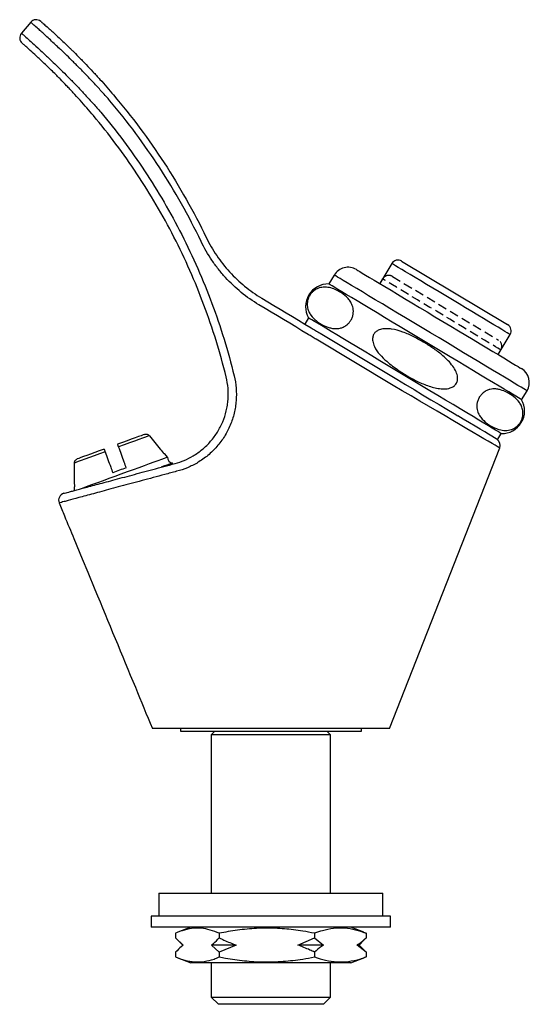
# Model space of a CAD drawing. Units: millimetres. Extents: x -251 to 210, y 0 to 312.
# Drawn here: x -124 to -53, y 8 to 145 of the extents above; entities that cross this region are included whole.
import ezdxf

# ---------------------------------------------------------------- set-up
doc = ezdxf.new("R2010")
doc.units = ezdxf.units.MM
doc.linetypes.add('HIDDEN', pattern=[0.375, 0.25, -0.125])
doc.layers.add('A1', color=7, linetype='Continuous')
doc.layers.add('A3', color=3, linetype='HIDDEN')

msp = doc.modelspace()

# ---------------------------------------------------------------- linework, layer by layer
at = {"layer": 'A1', "linetype": 'Continuous', "lineweight": 25}
for p, q in [((-122.8, 145.044), (-124.094, 143.519)), ((-72.531, 111.461), (-74.203, 108.674)), ((-80.548, 109.858), (-81.295, 108.615)), ((-84.125, 103.899), (-84.64, 103.042)), ((-82.523, 101.772), (-71.837, 95.358)), ((-57.741, 98.794), (-56.068, 101.58)), ((-72.352, 94.501), (-83.038, 100.914)), ((-54.457, 92.508), (-53.711, 93.751)), ((-57.802, 86.935), (-57.288, 87.792)), ((-103.744, 84.504), (-104.131, 84.98)), ((-72.863, 46.761), (-57.512, 85.787)), ((-102.997, 83.584), (-103.077, 83.683)), ((-116.745, 80.389), (-116.736, 79.869)), ((-116.792, 73.185), (-115.627, 70.368)), ((-115.626, 70.367), (-114.862, 68.518)), ((-114.862, 68.519), (-113.851, 66.075)), ((-101.963, 46.761), (-101.963, 46.361)), ((-72.863, 46.761), (-89.31, 46.761)), ((-76.763, 46.361), (-76.763, 46.761)), ((-101.963, 46.361), (-76.763, 46.361)), ((-97.163, 46.361), (-97.663, 45.861)), ((-97.663, 45.861), (-97.663, 23.812)), ((-81.063, 45.861), (-97.663, 45.861)), ((-81.063, 45.861), (-81.563, 46.361)), ((-81.063, 23.812), (-81.063, 45.861)), ((-104.963, 23.812), (-104.963, 20.612)), ((-104.963, 23.812), (-73.763, 23.812)), ((-73.763, 20.612), (-73.763, 23.812)), ((-106.028, 20.612), (-106.028, 19.112)), ((-85.478, 20.612), (-106.028, 20.612)), ((-72.698, 20.612), (-85.478, 20.612)), ((-72.698, 19.112), (-72.698, 20.612)), ((-85.478, 19.112), (-106.028, 19.112)), ((-102.626, 18.245), (-102.626, 17.612)), ((-100.485, 19.112), (-102.301, 18.382)), ((-96.549, 18.245), (-96.549, 17.612)), ((-72.698, 19.112), (-85.478, 19.112)), ((-83.285, 18.245), (-83.285, 17.612)), ((-76.424, 18.382), (-78.24, 19.112)), ((-76.428, 18.372), (-76.099, 18.245)), ((-76.099, 18.245), (-76.099, 17.612)), ((-102.626, 17.612), (-101.557, 16.612)), ((-102.315, 17.285), (-101.642, 16.612)), ((-101.642, 16.612), (-102.308, 15.945)), ((-101.557, 16.612), (-101.642, 16.612)), ((-94.216, 16.612), (-97.618, 16.612)), ((-96.549, 15.612), (-97.618, 16.612)), ((-94.216, 16.612), (-96.549, 15.612)), ((-85.618, 16.612), (-83.285, 17.612)), ((-82.021, 16.612), (-85.618, 16.612)), ((-83.285, 17.612), (-82.021, 16.612)), ((-76.099, 15.612), (-77.363, 16.612)), ((-77.084, 16.612), (-77.363, 16.612)), ((-77.084, 16.612), (-76.41, 17.285)), ((-76.417, 15.945), (-77.084, 16.612)), ((-76.099, 17.612), (-76.428, 17.304)), ((-102.626, 15.612), (-102.626, 14.946)), ((-96.549, 15.612), (-96.549, 14.946)), ((-83.285, 15.612), (-83.285, 14.946)), ((-76.428, 15.933), (-76.099, 15.612)), ((-76.099, 15.612), (-76.099, 14.946)), ((-102.304, 14.816), (-100.485, 14.112)), ((-78.24, 14.112), (-100.485, 14.112)), ((-97.663, 14.112), (-97.663, 9.361)), ((-81.063, 9.361), (-81.063, 14.112)), ((-78.24, 14.112), (-76.422, 14.816)), ((-76.099, 14.946), (-76.428, 14.832)), ((-97.663, 9.361), (-96.663, 8.361)), ((-97.663, 9.361), (-81.063, 9.361)), ((-82.063, 8.361), (-96.663, 8.361)), ((-82.063, 8.361), (-81.063, 9.361))]:
    msp.add_line(p, q, dxfattribs=at)
at = {"layer": 'A1'}
msp.add_line((-71.159, 111.804), (-56.411, 102.952), dxfattribs=at)
at = {"layer": 'A1', "linetype": 'Continuous', "lineweight": 25, "flags": 128}
for points in [[(-56.068, 101.58), (-56.099, 101.599), (-56.231, 101.678), (-56.465, 101.818), (-56.796, 102.018), (-57.223, 102.273), (-57.738, 102.583), (-58.336, 102.941), (-59.008, 103.345), (-59.748, 103.789), (-60.544, 104.267), (-61.388, 104.773), (-62.268, 105.302), (-63.174, 105.845), (-64.094, 106.397), (-65.017, 106.951), (-65.93, 107.499), (-66.823, 108.035), (-67.685, 108.552), (-68.503, 109.044), (-69.269, 109.504), (-69.973, 109.926), (-70.605, 110.305), (-71.158, 110.637), (-71.624, 110.917), (-71.998, 111.141), (-72.276, 111.308), (-72.453, 111.414), (-72.528, 111.459), (-72.531, 111.461)], [(-53.711, 93.751), (-53.762, 93.782), (-53.915, 93.873), (-54.168, 94.026), (-54.52, 94.237), (-54.968, 94.506), (-55.509, 94.83), (-56.138, 95.208), (-56.85, 95.635), (-57.641, 96.11), (-58.504, 96.628), (-59.433, 97.185), (-60.42, 97.778), (-61.459, 98.401), (-62.54, 99.05), (-63.657, 99.72), (-64.8, 100.406), (-65.96, 101.103), (-67.13, 101.805), (-68.299, 102.507), (-69.46, 103.203), (-70.603, 103.889), (-71.719, 104.559), (-72.801, 105.208), (-73.839, 105.832), (-74.826, 106.424), (-75.755, 106.982), (-76.618, 107.5), (-77.409, 107.974), (-78.122, 108.402), (-78.751, 108.779), (-79.291, 109.104), (-79.739, 109.373), (-80.091, 109.584), (-80.345, 109.736), (-80.497, 109.828), (-80.548, 109.858), (-80.548, 109.858)], [(-77.461, 110.63), (-77.409, 110.599), (-77.254, 110.505), (-76.996, 110.35), (-76.638, 110.136), (-76.184, 109.863), (-75.637, 109.535), (-75.003, 109.154), (-74.287, 108.725), (-73.496, 108.25), (-72.636, 107.734), (-71.717, 107.182), (-70.745, 106.599), (-69.73, 105.989), (-68.681, 105.36), (-67.607, 104.715), (-66.519, 104.062), (-65.425, 103.406), (-64.337, 102.753), (-63.263, 102.108), (-62.214, 101.479), (-61.199, 100.869), (-60.227, 100.286), (-59.307, 99.734), (-58.448, 99.218), (-57.656, 98.743), (-56.94, 98.314), (-56.306, 97.933), (-55.76, 97.605), (-55.305, 97.332), (-54.948, 97.118), (-54.69, 96.963), (-54.534, 96.869), (-54.482, 96.838), (-54.482, 96.838)], [(-54.457, 92.508), (-54.508, 92.538), (-54.661, 92.63), (-54.914, 92.782), (-55.266, 92.994), (-55.714, 93.262), (-56.255, 93.587), (-56.884, 93.964), (-57.597, 94.392), (-58.387, 94.867), (-59.251, 95.385), (-60.179, 95.942), (-61.167, 96.535), (-62.205, 97.158), (-63.286, 97.807), (-64.403, 98.477), (-65.546, 99.163), (-66.706, 99.86), (-67.876, 100.561), (-69.045, 101.263), (-70.206, 101.96), (-71.349, 102.646), (-72.465, 103.316), (-73.547, 103.965), (-74.585, 104.588), (-75.573, 105.181), (-76.501, 105.738), (-77.364, 106.256), (-78.155, 106.731), (-78.868, 107.159), (-79.497, 107.536), (-80.037, 107.861), (-80.485, 108.129), (-80.837, 108.341), (-81.091, 108.493), (-81.244, 108.585), (-81.295, 108.615)], [(-84.177, 101.598), (-85.034, 102.113), (-85.891, 102.627), (-86.747, 103.141), (-87.603, 103.654), (-88.458, 104.167), (-89.312, 104.68), (-90.166, 105.193), (-91.02, 105.705)], [(-90.646, 106.647), (-89.789, 106.133), (-88.932, 105.618), (-88.074, 105.103), (-87.216, 104.588), (-86.357, 104.073), (-85.497, 103.557), (-84.637, 103.041), (-83.777, 102.524)], [(-57.288, 87.792), (-57.339, 87.823), (-57.491, 87.914), (-57.745, 88.066), (-58.097, 88.278), (-58.545, 88.547), (-59.085, 88.871), (-59.714, 89.249), (-60.427, 89.676), (-61.218, 90.151), (-62.081, 90.669), (-63.01, 91.226), (-63.997, 91.819), (-65.035, 92.442), (-66.117, 93.091), (-67.233, 93.761), (-68.376, 94.447), (-69.537, 95.144), (-70.706, 95.846), (-71.876, 96.548), (-73.036, 97.244), (-74.179, 97.93), (-75.296, 98.6), (-76.377, 99.249), (-77.416, 99.872), (-78.403, 100.465), (-79.332, 101.022), (-80.195, 101.54), (-80.986, 102.015), (-81.698, 102.443), (-82.327, 102.82), (-82.868, 103.145), (-83.316, 103.414), (-83.668, 103.625), (-83.921, 103.777), (-84.074, 103.869), (-84.125, 103.899)], [(-83.038, 100.914), (-83.181, 101), (-83.323, 101.086), (-83.466, 101.171), (-83.609, 101.257), (-83.751, 101.343), (-83.894, 101.428), (-84.036, 101.513), (-84.177, 101.598)], [(-83.777, 102.524), (-83.621, 102.43), (-83.465, 102.337), (-83.308, 102.243), (-83.151, 102.149), (-82.994, 102.055), (-82.837, 101.96), (-82.68, 101.866), (-82.523, 101.772)], [(-71.837, 95.358), (-70.625, 94.631), (-69.422, 93.909), (-68.237, 93.198), (-67.08, 92.503), (-65.959, 91.83), (-64.883, 91.184), (-63.859, 90.57), (-63.323, 90.248)], [(-57.512, 85.787), (-57.525, 85.794), (-57.632, 85.857), (-57.845, 85.982), (-58.162, 86.169), (-58.582, 86.415), (-59.101, 86.72), (-59.715, 87.08), (-60.421, 87.495), (-61.212, 87.959), (-62.084, 88.471), (-63.029, 89.026), (-64.042, 89.621), (-65.115, 90.251), (-66.239, 90.911), (-67.408, 91.598), (-68.613, 92.305), (-69.844, 93.028), (-71.093, 93.762), (-72.352, 94.501)], [(-57.802, 86.935), (-57.853, 86.965), (-58.006, 87.057), (-58.259, 87.209), (-58.611, 87.42), (-59.059, 87.689), (-59.6, 88.014), (-60.229, 88.391), (-60.942, 88.819), (-61.732, 89.293), (-62.595, 89.811), (-63.323, 90.248)], [(-106.962, 87.675), (-107.149, 87.606), (-107.433, 87.503), (-107.808, 87.367), (-108.264, 87.201), (-108.793, 87.008), (-109.383, 86.793), (-110.022, 86.561), (-110.695, 86.316)], [(-106.281, 87.493), (-106.483, 87.419), (-106.801, 87.304), (-107.226, 87.149), (-107.749, 86.958), (-108.359, 86.736), (-109.041, 86.488), (-109.779, 86.219), (-110.557, 85.936)], [(-112.437, 85.252), (-113.214, 84.969), (-113.953, 84.7), (-114.635, 84.452), (-115.244, 84.23), (-115.768, 84.04), (-116.193, 83.885), (-116.51, 83.77), (-116.712, 83.696)], [(-112.575, 85.632), (-113.248, 85.387), (-113.886, 85.154), (-114.477, 84.939), (-115.006, 84.747), (-115.462, 84.581), (-115.837, 84.444), (-116.121, 84.341), (-116.308, 84.273)], [(-104.131, 84.98), (-104.135, 84.979), (-104.149, 84.974), (-104.171, 84.966), (-104.201, 84.955)], [(-103.744, 84.504), (-103.8, 84.484), (-103.965, 84.423), (-104.238, 84.324), (-104.614, 84.187), (-105.086, 84.015), (-105.646, 83.811), (-106.285, 83.579), (-106.992, 83.322), (-107.754, 83.045), (-108.558, 82.752), (-109.392, 82.448), (-110.239, 82.14), (-111.087, 81.831), (-111.921, 81.528), (-112.725, 81.235), (-113.487, 80.958), (-114.194, 80.701), (-114.832, 80.468), (-115.393, 80.264), (-115.771, 80.126)], [(-103.077, 83.683), (-103.108, 83.671), (-103.248, 83.62), (-103.496, 83.53), (-103.85, 83.401), (-104.303, 83.236), (-104.656, 83.108)], [(-109.498, 83.027), (-109.732, 82.942), (-109.967, 82.856), (-110.202, 82.771), (-110.438, 82.685), (-110.674, 82.599), (-110.909, 82.513), (-111.144, 82.428), (-111.378, 82.343)], [(-102.997, 83.584), (-103.028, 83.573), (-103.169, 83.521), (-103.298, 83.475)], [(-116.674, 80.415), (-116.705, 80.404), (-116.727, 80.396), (-116.74, 80.391), (-116.745, 80.389)]]:
    msp.add_lwpolyline(points, dxfattribs=at)
at = {"layer": 'A1', "linetype": 'Continuous', "lineweight": 25}
for centre, radius, start, end in [((-122.038, 144.397), 1, 50.08819, 139.91425), ((-123.332, 142.872), 1, 139.95149, 229.05123), ((-71.673, 110.946), 1, 59.02859, 149.02859), ((-78.619, 108.701), 2.25, 59.02859, 149.02859), ((-81.369, 105.453), 3.163, 88.64535, 209.41184), ((-56.925, 102.095), 1, 329.02859, 59.02859), ((-55.64, 94.909), 2.25, 329.02859, 59.02859), ((-57.213, 90.954), 3.163, 268.64535, 29.41184), ((-58.442, 86.153), 1, 339.06413, 59.02859), ((-102.945, 84.472), 0.8, 177.68787, 260.49911), ((-117.915, 78.518), 1, 105.00008, 202.47137)]:
    msp.add_arc(centre, radius, start, end, dxfattribs=at)
for points, knots in [([(-119.347, 141.902), (-119.59, 142.132), (-120.075, 142.593), (-120.711, 143.181), (-121.274, 143.694), (-121.862, 144.222), (-122.384, 144.683), (-122.745, 144.997), (-122.77, 145.019), (-122.782, 145.029)], [0, 0, 0, 0, 0.1126632, 0.2253265, 0.3391038, 0.4528811, 0.6434818, 0.8340828, 1, 1, 1, 1]), ([(-121.362, 145.136), (-121.354, 145.128), (-121.335, 145.112), (-120.986, 144.808), (-120.463, 144.346), (-119.876, 143.819), (-119.322, 143.313), (-118.692, 142.729), (-118.207, 142.268), (-117.964, 142.037)], [0, 0, 0, 0, 0.1547339, 0.3508091, 0.5468844, 0.6595974, 0.7723104, 0.8861553, 1, 1, 1, 1]), ([(-124.073, 143.501), (-124.08, 143.507), (-124.122, 143.543), (-123.934, 143.38), (-123.505, 143.006), (-122.796, 142.375), (-121.854, 141.521), (-121.023, 140.733), (-120.607, 140.339)], [0, 0, 0, 0, 0.0355482, 0.230613, 0.4202044, 0.6097954, 0.8048987, 1, 1, 1, 1]), ([(-120.61, 139.032), (-121.002, 139.405), (-121.785, 140.15), (-122.7, 140.98), (-123.402, 141.607), (-123.827, 141.978), (-124.009, 142.136), (-123.972, 142.104), (-123.965, 142.098)], [0, 0, 0, 0, 0.1895953, 0.3791933, 0.5742151, 0.7692377, 0.9589688, 1, 1, 1, 1]), ([(-111.776, 134.123), (-112.122, 134.515), (-112.479, 134.916), (-113.198, 135.709), (-113.562, 136.104), (-114.114, 136.696), (-114.3, 136.894), (-114.669, 137.283), (-114.851, 137.474), (-115.394, 138.039), (-115.749, 138.403), (-116.271, 138.931), (-116.444, 139.104), (-116.778, 139.438), (-116.941, 139.599), (-117.415, 140.067), (-117.714, 140.357), (-118.133, 140.76), (-118.267, 140.888), (-118.521, 141.129), (-118.64, 141.243), (-118.979, 141.561), (-119.178, 141.746), (-119.347, 141.902)], [0, 0, 0, 0, 0.125, 0.125, 0.25, 0.25, 0.3125, 0.3125, 0.375, 0.375, 0.5, 0.5, 0.5625, 0.5625, 0.625, 0.625, 0.75, 0.75, 0.8125, 0.8125, 0.875, 0.875, 1, 1, 1, 1]), ([(-117.964, 142.037), (-117.813, 141.893), (-117.637, 141.723), (-117.335, 141.429), (-117.228, 141.325), (-117.002, 141.103), (-116.882, 140.985), (-116.509, 140.615), (-116.244, 140.349), (-115.822, 139.92), (-115.678, 139.772), (-115.381, 139.467), (-115.228, 139.308), (-114.767, 138.826), (-114.453, 138.494), (-113.973, 137.978), (-113.812, 137.804), (-113.487, 137.448), (-113.323, 137.268), (-112.837, 136.729), (-112.517, 136.368), (-111.884, 135.645), (-111.57, 135.279), (-111.266, 134.921)], [0, 0, 0, 0, 0.125, 0.125, 0.1875, 0.1875, 0.25, 0.25, 0.375, 0.375, 0.4375, 0.4375, 0.5, 0.5, 0.625, 0.625, 0.6875, 0.6875, 0.75, 0.75, 0.875, 0.875, 1, 1, 1, 1]), ([(-120.607, 140.339), (-120.437, 140.182), (-120.236, 139.994), (-119.782, 139.566), (-119.53, 139.325), (-119.112, 138.922), (-118.966, 138.78), (-118.666, 138.487), (-118.512, 138.335), (-118.037, 137.866), (-117.705, 137.533), (-117.184, 137.003), (-117.006, 136.821), (-116.65, 136.454), (-116.471, 136.268), (-115.931, 135.702), (-115.566, 135.315), (-114.828, 134.519), (-114.463, 134.119), (-113.749, 133.326), (-113.398, 132.93), (-113.054, 132.537)], [0, 0, 0, 0, 0.125, 0.125, 0.25, 0.25, 0.3125, 0.3125, 0.375, 0.375, 0.5, 0.5, 0.5625, 0.5625, 0.625, 0.625, 0.75, 0.75, 0.875, 0.875, 1, 1, 1, 1]), ([(-114.073, 132.046), (-114.37, 132.399), (-114.673, 132.754), (-115.291, 133.466), (-115.608, 133.825), (-116.247, 134.539), (-116.563, 134.886), (-117.032, 135.394), (-117.187, 135.56), (-117.496, 135.889), (-117.65, 136.052), (-118.102, 136.527), (-118.389, 136.824), (-118.8, 137.244), (-118.933, 137.379), (-119.193, 137.641), (-119.32, 137.768), (-119.681, 138.127), (-119.899, 138.342), (-120.29, 138.724), (-120.464, 138.892), (-120.61, 139.032)], [0, 0, 0, 0, 0.125, 0.125, 0.25, 0.25, 0.375, 0.375, 0.4375, 0.4375, 0.5, 0.5, 0.625, 0.625, 0.6875, 0.6875, 0.75, 0.75, 0.875, 0.875, 1, 1, 1, 1]), ([(-111.266, 134.921), (-108.728, 131.927), (-106.379, 128.776), (-102.07, 122.166), (-100.109, 118.705), (-98.357, 115.084)], [0, 0, 0, 0, 0.5, 0.5, 1, 1, 1, 1]), ([(-99.077, 114.54), (-100.799, 118.115), (-102.726, 121.532), (-106.965, 128.058), (-109.277, 131.167), (-111.776, 134.123)], [0, 0, 0, 0, 0.5, 0.5, 1, 1, 1, 1]), ([(-95.587, 95.68), (-96.426, 99.082), (-97.457, 102.414), (-99.287, 107.305), (-99.945, 108.918), (-101.34, 112.078), (-102.079, 113.629), (-104.416, 118.194), (-106.134, 121.123), (-109.875, 126.755), (-111.899, 129.458), (-114.073, 132.046)], [0, 0, 0, 0, 0.25, 0.25, 0.375, 0.375, 0.5, 0.5, 0.75, 0.75, 1, 1, 1, 1]), ([(-113.054, 132.537), (-110.864, 129.924), (-108.827, 127.195), (-105.064, 121.51), (-103.337, 118.553), (-100.99, 113.945), (-100.248, 112.38), (-98.847, 109.192), (-98.187, 107.564), (-96.353, 102.63), (-95.321, 99.27), (-94.482, 95.839)], [0, 0, 0, 0, 0.25, 0.25, 0.5, 0.5, 0.625, 0.625, 0.75, 0.75, 1, 1, 1, 1]), ([(-91.02, 105.705), (-91.895, 106.23), (-92.72, 106.812), (-94.274, 108.085), (-95.004, 108.776), (-96.025, 109.894), (-96.355, 110.283), (-96.983, 111.08), (-97.281, 111.489), (-98.13, 112.746), (-98.635, 113.623), (-99.077, 114.54)], [0, 0, 0, 0, 0.25, 0.25, 0.5, 0.5, 0.625, 0.625, 0.75, 0.75, 1, 1, 1, 1]), ([(-98.357, 115.084), (-97.933, 114.208), (-97.45, 113.371), (-96.636, 112.171), (-96.35, 111.781), (-95.749, 111.019), (-95.434, 110.649), (-94.456, 109.581), (-93.759, 108.921), (-92.272, 107.705), (-91.483, 107.149), (-90.646, 106.647)], [0, 0, 0, 0, 0.25, 0.25, 0.375, 0.375, 0.5, 0.5, 0.75, 0.75, 1, 1, 1, 1]), ([(-78.23, 103.568), (-78.313, 103.445), (-78.481, 103.198), (-78.851, 102.855), (-79.273, 102.604), (-79.722, 102.457), (-80.188, 102.389), (-80.679, 102.407), (-81.36, 102.549), (-82.163, 102.88), (-83.053, 103.454), (-83.713, 104.097), (-84.12, 104.782), (-84.307, 105.374), (-84.325, 105.986), (-84.208, 106.512), (-84.024, 106.936), (-83.778, 107.3), (-83.441, 107.648), (-83.058, 107.904), (-82.656, 108.07), (-82.093, 108.2), (-81.393, 108.174), (-80.476, 107.911), (-79.528, 107.41), (-78.745, 106.773), (-78.231, 106.097), (-77.99, 105.573), (-77.886, 105.057), (-77.876, 104.63), (-77.956, 104.163), (-78.097, 103.798), (-78.207, 103.607), (-78.23, 103.568)], [0, 0, 0, 0, 0.0144579, 0.028839, 0.05337, 0.0754178, 0.0979963, 0.1299504, 0.1619422, 0.2275496, 0.2971914, 0.3676986, 0.4025377, 0.4381959, 0.4660038, 0.4828141, 0.4969985, 0.5112223, 0.5248166, 0.5469504, 0.5659678, 0.5854553, 0.6364364, 0.6888353, 0.7661355, 0.8444747, 0.8831081, 0.9223982, 0.9417332, 0.9615979, 0.9785493, 0.9956533, 1, 1, 1, 1]), ([(-67.957, 100.426), (-67.515, 100.15), (-66.632, 99.599), (-65.545, 98.757), (-64.677, 97.954), (-64.042, 97.214), (-63.571, 96.443), (-63.355, 95.731), (-63.374, 95.137), (-63.563, 94.693), (-63.917, 94.339), (-64.486, 94.069), (-65.25, 93.983), (-66.102, 94.065), (-67.213, 94.335), (-68.567, 94.842), (-70.115, 95.644), (-71.69, 96.632), (-73.078, 97.662), (-74.224, 98.763), (-74.9, 99.713), (-75.206, 100.552), (-75.226, 101.144), (-75.086, 101.596), (-74.815, 101.942), (-74.378, 102.229), (-73.815, 102.381), (-73.178, 102.408), (-72.228, 102.309), (-70.967, 101.951), (-69.436, 101.269), (-68.457, 100.711), (-67.957, 100.426)], [0, 0, 0, 0, 0.0506477, 0.101258, 0.1334215, 0.1655263, 0.1957965, 0.2207754, 0.2366575, 0.2526652, 0.2664488, 0.2845062, 0.3127704, 0.3400735, 0.3674537, 0.4237089, 0.4802448, 0.5367255, 0.6044931, 0.6479153, 0.6909918, 0.7166245, 0.7335759, 0.7476482, 0.7617542, 0.7753875, 0.7978508, 0.8174941, 0.8371887, 0.8904956, 0.9440458, 1, 1, 1, 1]), ([(-100.199, 84.684), (-99.738, 84.957), (-99.303, 85.265), (-98.689, 85.776), (-98.491, 85.955), (-98.109, 86.33), (-97.924, 86.526), (-97.398, 87.131), (-97.083, 87.558), (-96.663, 88.235), (-96.532, 88.466), (-96.287, 88.941), (-96.173, 89.186), (-95.863, 89.926), (-95.699, 90.431), (-95.512, 91.204), (-95.461, 91.464), (-95.378, 91.99), (-95.346, 92.257), (-95.244, 93.591), (-95.332, 94.643), (-95.587, 95.68)], [0, 0, 0, 0, 0.125, 0.125, 0.1875, 0.1875, 0.25, 0.25, 0.375, 0.375, 0.4375, 0.4375, 0.5, 0.5, 0.625, 0.625, 0.6875, 0.6875, 0.75, 0.75, 1, 1, 1, 1]), ([(-94.482, 95.839), (-94.203, 94.697), (-94.11, 93.54), (-94.225, 92.073), (-94.26, 91.78), (-94.352, 91.202), (-94.41, 90.916), (-94.616, 90.067), (-94.797, 89.512), (-95.138, 88.698), (-95.264, 88.429), (-95.533, 87.908), (-95.678, 87.653), (-96.14, 86.91), (-96.486, 86.44), (-97.063, 85.775), (-97.266, 85.559), (-97.686, 85.147), (-97.904, 84.95), (-98.577, 84.387), (-99.055, 84.048), (-99.562, 83.747)], [0, 0, 0, 0, 0.25, 0.25, 0.3125, 0.3125, 0.375, 0.375, 0.5, 0.5, 0.5625, 0.5625, 0.625, 0.625, 0.75, 0.75, 0.8125, 0.8125, 0.875, 0.875, 1, 1, 1, 1]), ([(-60.352, 92.839), (-60.269, 92.963), (-60.101, 93.21), (-59.731, 93.552), (-59.309, 93.803), (-58.86, 93.951), (-58.394, 94.018), (-57.903, 94), (-57.222, 93.859), (-56.419, 93.527), (-55.529, 92.953), (-54.869, 92.31), (-54.462, 91.625), (-54.275, 91.033), (-54.257, 90.421), (-54.374, 89.895), (-54.558, 89.471), (-54.804, 89.107), (-55.141, 88.759), (-55.524, 88.503), (-55.926, 88.337), (-56.489, 88.207), (-57.189, 88.233), (-58.106, 88.496), (-59.054, 88.997), (-59.837, 89.634), (-60.351, 90.31), (-60.592, 90.834), (-60.696, 91.35), (-60.706, 91.777), (-60.626, 92.244), (-60.485, 92.609), (-60.375, 92.8), (-60.352, 92.839)], [0, 0, 0, 0, 0.0144578, 0.0288389, 0.0533699, 0.0754178, 0.0979962, 0.1299503, 0.1619422, 0.2275495, 0.2971913, 0.3676986, 0.4025377, 0.4381959, 0.4660037, 0.4828141, 0.4969984, 0.5112223, 0.5248166, 0.5469503, 0.5659678, 0.5854552, 0.6364364, 0.6888353, 0.7661354, 0.8444747, 0.883108, 0.9223981, 0.9417331, 0.9615979, 0.9785493, 0.9956532, 1, 1, 1, 1]), ([(-106.962, 87.675), (-106.911, 87.689), (-106.793, 87.722), (-106.599, 87.705), (-106.412, 87.627), (-106.322, 87.535), (-106.281, 87.493)], [0, 0, 0, 0, 0.2088959, 0.4886762, 0.7650516, 1, 1, 1, 1]), ([(-106.281, 87.493), (-105.774, 86.875), (-105.081, 86.029), (-104.388, 85.183), (-104.201, 84.955)], [0, 0, 0, 0, 0.7306573, 1, 1, 1, 1]), ([(-112.575, 85.632), (-112.573, 85.628), (-112.57, 85.62), (-112.542, 85.542), (-112.495, 85.413), (-112.455, 85.303), (-112.437, 85.252)], [0, 0, 0, 0, 0.2088959, 0.4886773, 0.7650524, 1, 1, 1, 1]), ([(-112.437, 85.252), (-112.179, 84.544), (-111.826, 83.574), (-111.473, 82.604), (-111.378, 82.343)], [0, 0, 0, 0, 0.7306584, 1, 1, 1, 1]), ([(-110.557, 85.936), (-110.563, 85.951), (-110.589, 86.024), (-110.633, 86.143), (-110.675, 86.259), (-110.693, 86.31), (-110.695, 86.314), (-110.695, 86.316)], [0, 0, 0, 0, 0.0674185, 0.3332362, 0.601879, 0.8748271, 1, 1, 1, 1]), ([(-109.498, 83.027), (-109.593, 83.288), (-109.946, 84.258), (-110.299, 85.228), (-110.557, 85.936)], [0, 0, 0, 0, 0.2693424, 1, 1, 1, 1]), ([(-118.174, 79.484), (-118.175, 79.484), (-118.075, 79.51), (-117.781, 79.589), (-117.659, 79.622), (-117.366, 79.7), (-117.194, 79.747), (-116.613, 79.902), (-116.141, 80.029), (-115.306, 80.252), (-115.007, 80.333), (-114.365, 80.505), (-114.026, 80.595), (-112.963, 80.88), (-112.191, 81.087), (-110.936, 81.423), (-110.5, 81.54), (-109.607, 81.779), (-109.152, 81.901), (-107.757, 82.275), (-106.791, 82.534), (-105.284, 82.938), (-104.773, 83.075), (-103.746, 83.35), (-103.229, 83.488), (-102.708, 83.628)], [0, 0, 0, 0, 0.125, 0.125, 0.1875, 0.1875, 0.25, 0.25, 0.375, 0.375, 0.4375, 0.4375, 0.5, 0.5, 0.625, 0.625, 0.6875, 0.6875, 0.75, 0.75, 0.875, 0.875, 0.9375, 0.9375, 1, 1, 1, 1]), ([(-116.712, 83.696), (-116.708, 83.755), (-116.701, 83.854), (-116.636, 84.01), (-116.527, 84.153), (-116.398, 84.238), (-116.321, 84.268), (-116.308, 84.273)], [0, 0, 0, 0, 0.234928, 0.3945037, 0.669765, 0.9448978, 1, 1, 1, 1]), ([(-116.674, 80.415), (-116.678, 80.71), (-116.691, 81.803), (-116.704, 82.897), (-116.712, 83.696)], [0, 0, 0, 0, 0.2693422, 1, 1, 1, 1]), ([(-99.562, 83.747), (-99.676, 83.681), (-99.794, 83.617), (-100.028, 83.492), (-100.146, 83.432), (-100.502, 83.258), (-100.743, 83.15), (-101.475, 82.848), (-101.976, 82.678), (-102.49, 82.54)], [0, 0, 0, 0, 0.125, 0.125, 0.25, 0.25, 0.5, 0.5, 1, 1, 1, 1]), ([(-102.49, 82.54), (-103.04, 82.393), (-103.586, 82.246), (-104.671, 81.955), (-105.212, 81.81), (-106.803, 81.383), (-107.824, 81.109), (-109.298, 80.713), (-109.779, 80.584), (-110.722, 80.33), (-111.183, 80.206), (-112.509, 79.849), (-113.325, 79.63), (-114.448, 79.327), (-114.806, 79.23), (-115.484, 79.047), (-115.801, 78.962), (-116.683, 78.724), (-117.183, 78.588), (-117.797, 78.422), (-117.979, 78.372), (-118.29, 78.287), (-118.421, 78.252), (-118.734, 78.166), (-118.841, 78.136), (-118.839, 78.136)], [0, 0, 0, 0, 0.0625, 0.0625, 0.125, 0.125, 0.25, 0.25, 0.3125, 0.3125, 0.375, 0.375, 0.5, 0.5, 0.5625, 0.5625, 0.625, 0.625, 0.75, 0.75, 0.8125, 0.8125, 0.875, 0.875, 1, 1, 1, 1]), ([(-118.839, 78.136), (-118.592, 77.536), (-117.909, 75.886), (-117.226, 74.236), (-116.792, 73.185)], [0, 0, 0, 0, 0.3632291, 1, 1, 1, 1]), ([(-113.851, 66.075), (-111.976, 61.543), (-109.312, 55.105), (-106.653, 48.666), (-105.865, 46.76)], [0, 0, 0, 0, 0.7039742, 1, 1, 1, 1]), ([(-89.31, 46.761), (-89.465, 46.761), (-89.776, 46.761), (-90.24, 46.761), (-90.701, 46.761), (-91.159, 46.761), (-91.613, 46.761), (-92.064, 46.761), (-92.512, 46.761), (-92.956, 46.761), (-93.397, 46.761), (-93.835, 46.761), (-94.27, 46.761), (-94.702, 46.761), (-95.13, 46.761), (-96.408, 46.761), (-98.443, 46.761), (-100.963, 46.761), (-103.065, 46.761), (-104.253, 46.761), (-104.86, 46.761), (-105.128, 46.761), (-105.354, 46.761), (-105.54, 46.761), (-105.684, 46.761), (-105.787, 46.761), (-105.851, 46.761), (-105.859, 46.761), (-105.863, 46.761)], [0, 0, 0, 0, 0.01810092, 0.03612426, 0.05407982, 0.07197748, 0.08982725, 0.10763919, 0.12542344, 0.14319018, 0.16094964, 0.17871204, 0.1964876, 0.21428652, 0.23211897, 0.24999504, 0.37567764, 0.49976632, 0.62556378, 0.74959841, 0.78134262, 0.81279619, 0.84403961, 0.87515498, 0.90622544, 0.93733447, 0.96856526, 1, 1, 1, 1]), ([(-96.549, 18.245), (-96.967, 18.412), (-97.804, 18.746), (-99.09, 18.986), (-100.394, 18.948), (-101.58, 18.674), (-102.319, 18.371), (-102.626, 18.245)], [0, 0, 0, 0, 0.20841056, 0.41671653, 0.63159498, 0.84654915, 1, 1, 1, 1]), ([(-83.285, 18.245), (-83.834, 18.35), (-85.224, 18.614), (-87.48, 18.89), (-90.073, 19.002), (-92.69, 18.861), (-94.856, 18.571), (-96.135, 18.325), (-96.549, 18.245)], [0, 0, 0, 0, 0.1254518, 0.3176727, 0.5098305, 0.7075568, 0.905359, 1, 1, 1, 1]), ([(-76.099, 18.245), (-76.594, 18.412), (-77.583, 18.746), (-79.104, 18.986), (-80.646, 18.948), (-82.048, 18.674), (-82.921, 18.371), (-83.285, 18.245)], [0, 0, 0, 0, 0.2084106, 0.4167165, 0.631595, 0.8465491, 1, 1, 1, 1]), ([(-101.557, 16.612), (-101.646, 16.541), (-102.011, 16.253), (-102.361, 15.888), (-102.626, 15.612)], [0, 0, 0, 0, 0.2441706, 1, 1, 1, 1]), ([(-97.618, 16.612), (-97.529, 16.682), (-97.164, 16.97), (-96.814, 17.336), (-96.549, 17.612)], [0, 0, 0, 0, 0.2441706, 1, 1, 1, 1]), ([(-96.549, 17.612), (-96.337, 17.507), (-95.578, 17.133), (-94.786, 16.83), (-94.216, 16.612)], [0, 0, 0, 0, 0.2788225, 1, 1, 1, 1]), ([(-83.285, 15.612), (-83.497, 15.716), (-84.256, 16.09), (-85.047, 16.393), (-85.618, 16.612)], [0, 0, 0, 0, 0.27882245, 1, 1, 1, 1]), ([(-82.021, 16.612), (-82.127, 16.541), (-82.558, 16.253), (-82.972, 15.888), (-83.285, 15.612)], [0, 0, 0, 0, 0.2441706, 1, 1, 1, 1]), ([(-77.363, 16.612), (-77.258, 16.682), (-76.826, 16.97), (-76.412, 17.336), (-76.099, 17.612)], [0, 0, 0, 0, 0.2441706, 1, 1, 1, 1]), ([(-102.626, 14.946), (-102.192, 14.78), (-101.323, 14.448), (-99.988, 14.222), (-98.637, 14.287), (-97.485, 14.572), (-96.793, 14.849), (-96.549, 14.946)], [0, 0, 0, 0, 0.2162115, 0.4323123, 0.6552355, 0.8782498, 1, 1, 1, 1]), ([(-96.549, 14.946), (-96.263, 14.893), (-95.105, 14.675), (-93.056, 14.388), (-90.369, 14.218), (-87.653, 14.308), (-85.282, 14.581), (-83.834, 14.846), (-83.285, 14.946)], [0, 0, 0, 0, 0.0652389, 0.2648114, 0.4643071, 0.669407, 0.8745776, 1, 1, 1, 1]), ([(-83.285, 14.946), (-82.771, 14.78), (-81.744, 14.448), (-80.166, 14.222), (-78.568, 14.287), (-77.206, 14.572), (-76.388, 14.849), (-76.099, 14.946)], [0, 0, 0, 0, 0.2162115, 0.4323123, 0.6552355, 0.8782498, 1, 1, 1, 1])]:
    msp.add_open_spline(points, degree=3, knots=knots, dxfattribs=at)
msp.add_open_spline([(-102.708, 83.628), (-101.824, 83.865), (-100.987, 84.217), (-100.199, 84.684)], degree=3, dxfattribs=at)
at = {"layer": 'A3', "ltscale": 5}
for p, q in [((-72.445, 109.66), (-57.697, 100.809)), ((-73.817, 109.317), (-74.203, 108.674)), ((-57.741, 98.794), (-57.355, 99.437))]:
    msp.add_line(p, q, dxfattribs=at)
at = {"layer": 'A3', "ltscale": 5, "flags": 128}
msp.add_lwpolyline([(-57.355, 99.437), (-57.386, 99.456), (-57.518, 99.535), (-57.751, 99.675), (-58.083, 99.874), (-58.509, 100.13), (-59.024, 100.439), (-59.622, 100.798), (-60.295, 101.201), (-61.034, 101.645), (-61.831, 102.123), (-62.674, 102.63), (-63.555, 103.158), (-64.461, 103.702), (-65.381, 104.254), (-66.303, 104.808), (-67.217, 105.356), (-68.11, 105.892), (-68.971, 106.409), (-69.79, 106.9), (-70.556, 107.36), (-71.259, 107.782), (-71.891, 108.161), (-72.444, 108.493), (-72.911, 108.773), (-73.285, 108.998), (-73.563, 109.165), (-73.74, 109.271), (-73.815, 109.316), (-73.817, 109.317)], dxfattribs=at)
at = {"layer": 'A3', "ltscale": 5}
for centre, start, end in [((-72.96, 108.803), 59.02859, 149.02859), ((-58.212, 99.951), 329.02859, 59.02859)]:
    msp.add_arc(centre, 1, start, end, dxfattribs=at)

doc.saveas('drawing.dxf')
